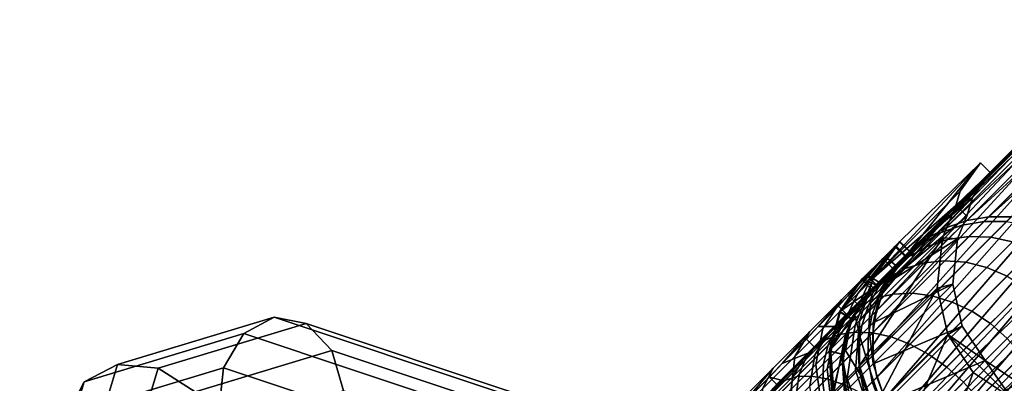
# Model space of a CAD drawing. Extents: x -2255 to -1841, y -1507 to -1092.
# Drawn here: x -2180 to -2173, y -1425 to -1423 of the extents above; entities that cross this region are included whole.
import ezdxf

# ---------------------------------------------------------------- set-up
doc = ezdxf.new("R2010")
doc.units = 0
doc.header["$MEASUREMENT"] = 0
doc.linetypes.add('SOLIDLINE', pattern=[0])
doc.layers.add('7004_signalgrau_gl_Ral17_sp', color=7, linetype='SOLIDLINE', true_color=0x9b9b9b)
doc.layers.add('Gelb_3_pytha16', color=56, linetype='SOLIDLINE')

msp = doc.modelspace()

# ---------------------------------------------------------------- linework, layer by layer
at = {"layer": '7004_signalgrau_gl_Ral17_sp'}
for points in [[(-2174.0886, -1424.3518, 35.9623), (-2174.2796, -1424.6158, 35.9975), (-2173.5016, -1423.7788, 40.2399)], [(-2173.5016, -1423.7788, 40.2399), (-2174.2796, -1424.6158, 35.9975), (-2173.6486, -1423.9848, 40.3839)], [(-2174.0176, -1424.4218, 35.9623), (-2174.0886, -1424.3518, 35.9623), (-2173.5016, -1423.7788, 40.2399)], [(-2174.0176, -1424.4218, 35.9623), (-2173.5016, -1423.7788, 40.2399), (-2173.4306, -1423.8498, 40.2399)], [(-2173.6486, -1423.9848, 40.3839), (-2173.6806, -1424.0898, 40.4399), (-2173.4306, -1423.8498, 40.2399), (-2173.5016, -1423.7788, 40.2399)], [(-2174.0176, -1424.4218, 35.9623), (-2173.4306, -1423.8498, 40.2399), (-2173.5606, -1424.0308, 40.367)], [(-2173.4306, -1423.8498, 40.2399), (-2173.6806, -1424.0898, 40.4399), (-2173.5606, -1424.0308, 40.367)], [(-2173.6806, -1424.0898, 40.4399), (-2173.6486, -1423.9848, 40.3839), (-2174.2796, -1424.6158, 35.9975)], [(-2173.6806, -1424.0898, 40.4399), (-2174.2796, -1424.6158, 35.9975), (-2174.3806, -1424.9268, 36.0292)], [(-2173.6806, -1424.0898, 40.4399), (-2174.3806, -1424.9268, 36.0292), (-2173.7776, -1424.3238, 40.0338)], [(-2174.0176, -1424.4218, 35.9623), (-2173.5606, -1424.0308, 40.367), (-2174.1906, -1424.6618, 35.9936)], [(-2174.1906, -1424.6618, 35.9936), (-2173.5606, -1424.0308, 40.367), (-2173.6016, -1424.1678, 40.4399)], [(-2173.6016, -1424.1678, 40.4399), (-2173.6806, -1424.0898, 40.4399), (-2173.7776, -1424.3238, 40.0338), (-2173.6686, -1424.3308, 40.1591)], [(-2173.6806, -1424.0898, 40.4399), (-2173.6016, -1424.1678, 40.4399), (-2173.5606, -1424.0308, 40.367)], [(-2174.1906, -1424.6618, 35.9936), (-2173.6016, -1424.1678, 40.4399), (-2173.6686, -1424.3308, 40.1591)], [(-2174.1246, -1424.3878, 35.5088), (-2174.3936, -1424.7288, 35.1887), (-2174.3136, -1424.6498, 35.5729), (-2174.0886, -1424.3518, 35.9623)], [(-2173.7776, -1424.3238, 40.0338), (-2174.3806, -1424.9268, 36.0292), (-2174.3796, -1425.2548, 36.0544)], [(-2173.7776, -1424.3238, 40.0338), (-2174.3796, -1425.2548, 36.0544), (-2173.8156, -1424.6908, 39.5385)], [(-2174.0886, -1424.3518, 35.9623), (-2174.3136, -1424.6498, 35.5729), (-2174.2796, -1424.6158, 35.9975)], [(-2174.1906, -1424.6618, 35.9936), (-2173.6686, -1424.3308, 40.1591), (-2174.2816, -1424.9428, 36.0219)], [(-2174.2816, -1424.9428, 36.0219), (-2173.6686, -1424.3308, 40.1591), (-2173.7036, -1424.6618, 39.711)], [(-2174.0886, -1424.3518, 35.9623), (-2174.0896, -1424.3528, 35.95), (-2174.1246, -1424.3878, 35.5088)], [(-2174.0896, -1424.3528, 35.95), (-2174.1176, -1424.3828, 35.5072), (-2174.1246, -1424.3878, 35.5088)], [(-2173.9856, -1424.4558, 35.95), (-2174.0456, -1424.4518, 35.5248), (-2174.1176, -1424.3828, 35.5072), (-2174.0896, -1424.3528, 35.95)], [(-2174.0896, -1424.3528, 35.95), (-2174.0886, -1424.3518, 35.9623), (-2174.0886, -1424.3528, 35.95)], [(-2174.0896, -1424.3528, 35.95), (-2174.0886, -1424.3528, 35.95), (-2173.9856, -1424.4558, 35.95)], [(-2174.0176, -1424.4218, 35.9623), (-2173.9856, -1424.4558, 35.95), (-2174.0886, -1424.3528, 35.95), (-2174.0886, -1424.3518, 35.9623)], [(-2173.6686, -1424.3308, 40.1591), (-2173.7776, -1424.3238, 40.0338), (-2173.8156, -1424.6908, 39.5385), (-2173.7036, -1424.6618, 39.711)], [(-2174.1246, -1424.3878, 35.5088), (-2174.2146, -1424.4778, 35.0708), (-2174.5176, -1424.8538, 34.8294), (-2174.3936, -1424.7288, 35.1887)], [(-2174.0516, -1424.4558, 35.5261), (-2174.0176, -1424.4218, 35.9623), (-2174.1906, -1424.6618, 35.9936), (-2174.2226, -1424.6928, 35.5821)], [(-2174.1246, -1424.3878, 35.5088), (-2174.1926, -1424.4628, 35.0605), (-2174.2146, -1424.4778, 35.0708)], [(-2174.1206, -1424.3888, 35.4365), (-2174.1926, -1424.4628, 35.0605), (-2174.1246, -1424.3878, 35.5088), (-2174.1176, -1424.3828, 35.5072)], [(-2174.0496, -1424.4598, 35.4365), (-2174.1156, -1424.5258, 35.0949), (-2174.1926, -1424.4628, 35.0605), (-2174.1206, -1424.3888, 35.4365)], [(-2174.1176, -1424.3828, 35.5072), (-2174.0456, -1424.4518, 35.5248), (-2174.0496, -1424.4598, 35.4365), (-2174.1206, -1424.3888, 35.4365)], [(-2174.0176, -1424.4218, 35.9623), (-2174.0516, -1424.4558, 35.5261), (-2174.0456, -1424.4518, 35.5248)], [(-2174.0176, -1424.4218, 35.9623), (-2174.0456, -1424.4518, 35.5248), (-2173.9856, -1424.4558, 35.95)], [(-2174.0176, -1424.4218, 35.9623), (-2173.9856, -1424.4558, 35.95), (-2173.9856, -1424.4558, 35.95)], [(-2174.2146, -1424.4778, 35.0708), (-2174.3576, -1424.6208, 34.6612), (-2174.5176, -1424.8538, 34.8294)], [(-2174.3216, -1424.5958, 34.6357), (-2174.3576, -1424.6208, 34.6612), (-2174.2146, -1424.4778, 35.0708)], [(-2174.1926, -1424.4628, 35.0605), (-2174.3216, -1424.5958, 34.6357), (-2174.2146, -1424.4778, 35.0708)], [(-2174.3216, -1424.5958, 34.6357), (-2174.1926, -1424.4628, 35.0605), (-2174.2066, -1424.4788, 34.9833)], [(-2174.1356, -1424.5498, 34.9833), (-2174.2356, -1424.6498, 34.6845), (-2174.3216, -1424.5958, 34.6357), (-2174.2066, -1424.4788, 34.9833)], [(-2174.1356, -1424.5398, 35.1036), (-2174.0516, -1424.4558, 35.5261), (-2174.2226, -1424.6928, 35.5821)], [(-2174.1926, -1424.4628, 35.0605), (-2174.1156, -1424.5258, 35.0949), (-2174.1356, -1424.5498, 34.9833), (-2174.2066, -1424.4788, 34.9833)], [(-2174.0456, -1424.4518, 35.5248), (-2174.1356, -1424.5398, 35.1036), (-2174.1156, -1424.5258, 35.0949)], [(-2174.0456, -1424.4518, 35.5248), (-2174.0516, -1424.4558, 35.5261), (-2174.1356, -1424.5398, 35.1036)], [(-2174.0456, -1424.4518, 35.5248), (-2174.1156, -1424.5258, 35.0949), (-2174.0496, -1424.4598, 35.4365)], [(-2174.2676, -1424.6718, 34.7066), (-2174.1356, -1424.5398, 35.1036), (-2174.2226, -1424.6928, 35.5821), (-2174.2976, -1424.7678, 35.2066)], [(-2174.1156, -1424.5258, 35.0949), (-2174.2676, -1424.6718, 34.7066), (-2174.2356, -1424.6498, 34.6845)], [(-2174.1356, -1424.5398, 35.1036), (-2174.2676, -1424.6718, 34.7066), (-2174.1156, -1424.5258, 35.0949)], [(-2174.1156, -1424.5258, 35.0949), (-2174.2356, -1424.6498, 34.6845), (-2174.1356, -1424.5498, 34.9833)], [(-2174.4636, -1424.7428, 34.3194), (-2174.6806, -1424.9678, 33.9645), (-2174.5096, -1424.7728, 34.3668), (-2174.3616, -1424.6248, 34.6557)], [(-2174.5236, -1424.8598, 34.82), (-2174.3616, -1424.6248, 34.6557), (-2174.5096, -1424.7728, 34.3668), (-2174.6476, -1424.9828, 34.5804)], [(-2174.3136, -1424.6498, 35.5729), (-2174.3936, -1424.7288, 35.1887), (-2174.5906, -1425.1368, 34.9812), (-2174.4816, -1425.0278, 35.2951)], [(-2174.5176, -1424.8538, 34.8294), (-2174.3576, -1424.6208, 34.6612), (-2174.3626, -1424.6258, 34.6503), (-2174.5266, -1424.8618, 34.8132)], [(-2174.3626, -1424.6258, 34.6503), (-2174.2946, -1424.6988, 34.6521), (-2174.4416, -1424.9118, 34.7991), (-2174.5266, -1424.8618, 34.8132)], [(-2174.3616, -1424.6248, 34.6557), (-2174.5236, -1424.8598, 34.82), (-2174.2946, -1424.6988, 34.6589)], [(-2174.2796, -1424.6158, 35.9975), (-2174.3136, -1424.6498, 35.5729), (-2174.4816, -1425.0278, 35.2951), (-2174.4116, -1424.9588, 35.6307)], [(-2174.3456, -1424.6238, 34.5551), (-2174.4636, -1424.7428, 34.3194), (-2174.3616, -1424.6248, 34.6557), (-2174.3226, -1424.5978, 34.6289)], [(-2174.3456, -1424.6238, 34.5551), (-2174.2746, -1424.6948, 34.5551), (-2174.3916, -1424.8088, 34.3249), (-2174.4636, -1424.7428, 34.3194)], [(-2174.2796, -1424.6158, 35.9975), (-2174.4116, -1424.9588, 35.6307), (-2174.3806, -1424.9268, 36.0292)], [(-2174.3216, -1424.5958, 34.6357), (-2174.3256, -1424.5998, 34.6245), (-2174.3626, -1424.6258, 34.6503), (-2174.3576, -1424.6208, 34.6612)], [(-2174.3256, -1424.5998, 34.6245), (-2174.2546, -1424.6708, 34.6245), (-2174.2946, -1424.6988, 34.6521), (-2174.3626, -1424.6258, 34.6503)], [(-2174.3616, -1424.6248, 34.6557), (-2174.2516, -1424.6698, 34.6289), (-2174.3226, -1424.5978, 34.6289)], [(-2174.2516, -1424.6698, 34.6289), (-2174.3616, -1424.6248, 34.6557), (-2174.2946, -1424.6988, 34.6589)], [(-2174.3456, -1424.6238, 34.5551), (-2174.3226, -1424.5978, 34.6289), (-2174.2516, -1424.6698, 34.6289), (-2174.2746, -1424.6948, 34.5551)], [(-2174.3216, -1424.5958, 34.6357), (-2174.2356, -1424.6498, 34.6845), (-2174.2546, -1424.6708, 34.6245), (-2174.3256, -1424.5998, 34.6245)], [(-2174.2676, -1424.6718, 34.7066), (-2174.2946, -1424.6988, 34.6521), (-2174.2356, -1424.6498, 34.6845)], [(-2174.2356, -1424.6498, 34.6845), (-2174.2946, -1424.6988, 34.6521), (-2174.2546, -1424.6708, 34.6245)], [(-2174.2816, -1424.9428, 36.0219), (-2173.7036, -1424.6618, 39.711), (-2174.2806, -1425.2398, 36.0443)], [(-2174.2226, -1424.6928, 35.5821), (-2174.1906, -1424.6618, 35.9936), (-2174.2816, -1424.9428, 36.0219)], [(-2174.2806, -1425.2398, 36.0443), (-2173.7036, -1424.6618, 39.711), (-2173.6336, -1424.9668, 39.4232)], [(-2173.7036, -1424.6618, 39.711), (-2173.8156, -1424.6908, 39.5385), (-2173.7386, -1425.0278, 39.2204), (-2173.6336, -1424.9668, 39.4232)], [(-2174.3936, -1424.7288, 35.1887), (-2174.5176, -1424.8538, 34.8294), (-2174.5906, -1425.1368, 34.9812)], [(-2174.5616, -1425.0318, 34.5382), (-2174.4296, -1424.8338, 34.3591), (-2174.2946, -1424.6988, 34.6589), (-2174.4406, -1424.9108, 34.8068)], [(-2174.2946, -1424.6988, 34.6589), (-2174.5236, -1424.8598, 34.82), (-2174.4406, -1424.9108, 34.8068)], [(-2174.2946, -1424.6988, 34.6521), (-2174.4146, -1424.8858, 34.8538), (-2174.4416, -1424.9118, 34.7991)], [(-2174.3916, -1424.8088, 34.3249), (-2174.2946, -1424.6988, 34.6589), (-2174.4296, -1424.8338, 34.3591)], [(-2174.2946, -1424.6988, 34.6521), (-2174.2676, -1424.6718, 34.7066), (-2174.2976, -1424.7678, 35.2066), (-2174.4146, -1424.8858, 34.8538)], [(-2174.2946, -1424.6988, 34.6589), (-2174.3916, -1424.8088, 34.3249), (-2174.2746, -1424.6948, 34.5551), (-2174.2516, -1424.6698, 34.6289)], [(-2173.8156, -1424.6908, 39.5385), (-2174.3796, -1425.2548, 36.0544), (-2174.2776, -1425.5668, 36.0706)], [(-2174.2976, -1424.7678, 35.2066), (-2174.2226, -1424.6928, 35.5821), (-2174.2816, -1424.9428, 36.0219), (-2174.3116, -1424.9728, 35.6327)], [(-2173.8156, -1424.6908, 39.5385), (-2174.2776, -1425.5668, 36.0706), (-2173.7386, -1425.0278, 39.2204)], [(-2174.6806, -1424.9678, 33.9645), (-2174.9426, -1425.2378, 33.6663), (-2174.7416, -1425.0048, 34.0494), (-2174.5096, -1424.7728, 34.3668)], [(-2174.6476, -1424.9828, 34.5804), (-2174.5096, -1424.7728, 34.3668), (-2174.7416, -1425.0048, 34.0494), (-2174.8506, -1425.1868, 34.302)], [(-2174.6806, -1424.9678, 33.9645), (-2174.4636, -1424.7428, 34.3194), (-2174.5336, -1424.8208, 34.1714)], [(-2174.4636, -1424.7428, 34.3194), (-2174.3916, -1424.8088, 34.3249), (-2174.4656, -1424.8878, 34.1714), (-2174.5336, -1424.8208, 34.1714)], [(-2174.4146, -1424.8858, 34.8538), (-2174.2976, -1424.7678, 35.2066), (-2174.3116, -1424.9728, 35.6327), (-2174.3786, -1425.0398, 35.2996)], [(-2174.7046, -1425.1748, 34.3075), (-2174.5906, -1424.9948, 34.0995), (-2174.4296, -1424.8338, 34.3591), (-2174.5616, -1425.0318, 34.5382)], [(-2174.5986, -1425.1448, 34.9682), (-2174.5236, -1424.8598, 34.82), (-2174.6476, -1424.9828, 34.5804), (-2174.6986, -1425.2458, 34.7731)], [(-2174.5336, -1424.8208, 34.1714), (-2174.4656, -1424.8878, 34.1714), (-2174.5506, -1424.9698, 34.054), (-2174.6806, -1424.9678, 33.9645)], [(-2174.5906, -1425.1368, 34.9812), (-2174.5176, -1424.8538, 34.8294), (-2174.5266, -1424.8618, 34.8132), (-2174.6016, -1425.1478, 34.9601)], [(-2174.5266, -1424.8618, 34.8132), (-2174.4416, -1424.9118, 34.7991), (-2174.5096, -1425.1708, 34.9317), (-2174.6016, -1425.1478, 34.9601)], [(-2174.5236, -1424.8598, 34.82), (-2174.5986, -1425.1448, 34.9682), (-2174.4406, -1424.9108, 34.8068)], [(-2174.5506, -1424.9698, 34.054), (-2174.4296, -1424.8338, 34.3591), (-2174.5906, -1424.9948, 34.0995)], [(-2174.4296, -1424.8338, 34.3591), (-2174.5506, -1424.9698, 34.054), (-2174.4656, -1424.8878, 34.1714), (-2174.3916, -1424.8088, 34.3249)], [(-2179.7706, -1425.2458, 31.9494), (-2180.0126, -1425.3708, 32.0994), (-2178.8526, -1425.0198, 33.9488), (-2178.6326, -1424.9018, 33.7628)], [(-2179.4746, -1425.2718, 31.8395), (-2179.7706, -1425.2458, 31.9494), (-2178.6326, -1424.9018, 33.7628), (-2178.3996, -1424.9468, 33.5545)], [(-2179.2056, -1425.4428, 31.7994), (-2179.4746, -1425.2718, 31.8395), (-2178.3996, -1424.9468, 33.5545), (-2178.2146, -1425.1428, 33.3799)], [(-2178.6326, -1424.9018, 33.7628), (-2178.8526, -1425.0198, 33.9488), (-2177.1946, -1425.5728, 35.3027), (-2177.0076, -1425.4438, 35.0903)], [(-2178.3996, -1424.9468, 33.5545), (-2178.6326, -1424.9018, 33.7628), (-2177.0076, -1425.4438, 35.0903), (-2176.8616, -1425.4598, 34.81)], [(-2178.2146, -1425.1428, 33.3799), (-2178.3996, -1424.9468, 33.5545), (-2176.8616, -1425.4598, 34.81), (-2176.7976, -1425.6148, 34.5369)], [(-2174.6146, -1425.2758, 34.6998), (-2174.5616, -1425.0318, 34.5382), (-2174.4406, -1424.9108, 34.8068), (-2174.5076, -1425.1688, 34.9402)], [(-2174.4406, -1424.9108, 34.8068), (-2174.5986, -1425.1448, 34.9682), (-2174.5076, -1425.1688, 34.9402)], [(-2174.4416, -1424.9118, 34.7991), (-2174.4826, -1425.1438, 34.9865), (-2174.5096, -1425.1708, 34.9317)], [(-2174.4416, -1424.9118, 34.7991), (-2174.4146, -1424.8858, 34.8538), (-2174.3786, -1425.0398, 35.2996), (-2174.4826, -1425.1438, 34.9865)], [(-2174.3806, -1424.9268, 36.0292), (-2174.4116, -1424.9588, 35.6307), (-2174.4706, -1425.3458, 35.3795), (-2174.4096, -1425.2848, 35.6766)], [(-2174.3806, -1424.9268, 36.0292), (-2174.4096, -1425.2848, 35.6766), (-2174.3796, -1425.2548, 36.0544)], [(-2174.3116, -1424.9728, 35.6327), (-2174.2816, -1424.9428, 36.0219), (-2174.2806, -1425.2398, 36.0443)], [(-2180.0126, -1425.3708, 32.0994), (-2180.1376, -1425.6128, 32.2494), (-2179.0006, -1425.2698, 34.0628), (-2178.8526, -1425.0198, 33.9488)], [(-2178.8526, -1425.0198, 33.9488), (-2179.0006, -1425.2698, 34.0628), (-2177.3746, -1425.8118, 35.3903), (-2177.1946, -1425.5728, 35.3027)], [(-2174.9426, -1425.2378, 33.6663), (-2175.2406, -1425.5438, 33.4371), (-2175.0086, -1425.2718, 33.7928), (-2174.7416, -1425.0048, 34.0494)], [(-2174.8506, -1425.1868, 34.302), (-2174.7416, -1425.0048, 34.0494), (-2175.0086, -1425.2718, 33.7928), (-2175.0846, -1425.4208, 34.077)], [(-2174.9426, -1425.2378, 33.6663), (-2174.6806, -1424.9678, 33.9645), (-2174.7656, -1425.0598, 33.8405)], [(-2174.6986, -1425.2458, 34.7731), (-2174.6476, -1424.9828, 34.5804), (-2174.8506, -1425.1868, 34.302), (-2174.8766, -1425.4228, 34.5298)], [(-2174.8676, -1425.3378, 34.1051), (-2174.7736, -1425.1788, 33.8717), (-2174.5906, -1424.9948, 34.0995), (-2174.7046, -1425.1748, 34.3075)], [(-2174.7326, -1425.1538, 33.8106), (-2174.5906, -1424.9948, 34.0995), (-2174.7736, -1425.1788, 33.8717)], [(-2174.6806, -1424.9678, 33.9645), (-2174.5506, -1424.9698, 34.054), (-2174.7016, -1425.1248, 33.8405), (-2174.7656, -1425.0598, 33.8405)], [(-2174.5906, -1424.9948, 34.0995), (-2174.7326, -1425.1538, 33.8106), (-2174.7016, -1425.1248, 33.8405), (-2174.5506, -1424.9698, 34.054)], [(-2174.4116, -1424.9588, 35.6307), (-2174.4816, -1425.0278, 35.2951), (-2174.5676, -1425.4428, 35.1017), (-2174.4706, -1425.3458, 35.3795)], [(-2174.3786, -1425.0398, 35.2996), (-2174.3116, -1424.9728, 35.6327), (-2174.2806, -1425.2398, 36.0443), (-2174.3096, -1425.2678, 35.6728)], [(-2174.2806, -1425.2398, 36.0443), (-2173.6336, -1424.9668, 39.4232), (-2174.1886, -1425.5218, 36.0588)], [(-2174.1886, -1425.5218, 36.0588), (-2173.6336, -1424.9668, 39.4232), (-2173.4666, -1425.2148, 39.3241)], [(-2173.6336, -1424.9668, 39.4232), (-2173.7386, -1425.0278, 39.2204), (-2173.4666, -1425.2148, 39.3241)], [(-2174.7656, -1425.0598, 33.8405), (-2174.7016, -1425.1248, 33.8405), (-2174.7326, -1425.1538, 33.8106), (-2174.9426, -1425.2378, 33.6663)], [(-2174.7416, -1425.4028, 34.4952), (-2174.7046, -1425.1748, 34.3075), (-2174.5616, -1425.0318, 34.5382), (-2174.6146, -1425.2758, 34.6998)], [(-2174.4816, -1425.0278, 35.2951), (-2174.5906, -1425.1368, 34.9812), (-2174.5676, -1425.4428, 35.1017)], [(-2174.4826, -1425.1438, 34.9865), (-2174.3786, -1425.0398, 35.2996), (-2174.3096, -1425.2678, 35.6728), (-2174.3696, -1425.3278, 35.3733)], [(-2173.7386, -1425.0278, 39.2204), (-2174.2776, -1425.5668, 36.0706), (-2174.0836, -1425.8318, 36.0761)], [(-2173.7386, -1425.0278, 39.2204), (-2174.0836, -1425.8318, 36.0761), (-2173.5536, -1425.3018, 39.1109)], [(-2173.7386, -1425.0278, 39.2204), (-2173.2796, -1425.4868, 39.2204), (-2173.4666, -1425.2148, 39.3241)], [(-2173.2796, -1425.4868, 39.2204), (-2173.7386, -1425.0278, 39.2204), (-2173.5536, -1425.3018, 39.1109)], [(-2179.0356, -1425.7108, 31.8395), (-2179.2056, -1425.4428, 31.7994), (-2178.2146, -1425.1428, 33.3799), (-2178.1286, -1425.4368, 33.2856)], [(-2178.1286, -1425.4368, 33.2856), (-2178.2146, -1425.1428, 33.3799), (-2176.7976, -1425.6148, 34.5369), (-2176.8326, -1425.8698, 34.3441)], [(-2175.0346, -1425.3368, 33.5723), (-2174.9426, -1425.2378, 33.6663), (-2174.7326, -1425.1538, 33.8106), (-2174.9386, -1425.3618, 33.6075)], [(-2174.9766, -1425.3818, 33.6799), (-2174.9386, -1425.3618, 33.6075), (-2174.7326, -1425.1538, 33.8106), (-2174.7736, -1425.1788, 33.8717)], [(-2174.5766, -1425.4518, 35.0858), (-2174.5986, -1425.1448, 34.9682), (-2174.6986, -1425.2458, 34.7731), (-2174.6586, -1425.5338, 34.926)], [(-2174.5676, -1425.4428, 35.1017), (-2174.5906, -1425.1368, 34.9812), (-2174.6016, -1425.1478, 34.9601), (-2174.5806, -1425.4558, 35.0767)], [(-2174.6016, -1425.1478, 34.9601), (-2174.5096, -1425.1708, 34.9317), (-2174.4896, -1425.4488, 35.037), (-2174.5806, -1425.4558, 35.0767)], [(-2174.5986, -1425.1448, 34.9682), (-2174.5766, -1425.4518, 35.0858), (-2174.5076, -1425.1688, 34.9402)], [(-2174.5096, -1425.1708, 34.9317), (-2174.4826, -1425.1438, 34.9865), (-2174.3696, -1425.3278, 35.3733), (-2174.4626, -1425.4218, 35.0918)], [(-2174.8766, -1425.4228, 34.5298), (-2174.8506, -1425.1868, 34.302), (-2175.0846, -1425.4208, 34.077), (-2175.0806, -1425.6278, 34.3333)], [(-2175.0486, -1425.5188, 33.9346), (-2174.9766, -1425.3818, 33.6799), (-2174.7736, -1425.1788, 33.8717), (-2174.8676, -1425.3378, 34.1051)], [(-2174.8866, -1425.5478, 34.3157), (-2174.8676, -1425.3378, 34.1051), (-2174.7046, -1425.1748, 34.3075), (-2174.7416, -1425.4028, 34.4952)], [(-2174.5846, -1425.5428, 34.828), (-2174.6146, -1425.2758, 34.6998), (-2174.5076, -1425.1688, 34.9402), (-2174.4866, -1425.4458, 35.0461)], [(-2174.4866, -1425.4458, 35.0461), (-2174.5076, -1425.1688, 34.9402), (-2174.5766, -1425.4518, 35.0858)], [(-2174.5096, -1425.1708, 34.9317), (-2174.4626, -1425.4218, 35.0918), (-2174.4896, -1425.4488, 35.037)], [(-2174.1886, -1425.5218, 36.0588), (-2173.4666, -1425.2148, 39.3241), (-2174.0136, -1425.7618, 36.0637)], [(-2174.0136, -1425.7618, 36.0637), (-2173.4666, -1425.2148, 39.3241), (-2173.2186, -1425.3818, 39.4232)], [(-2173.4666, -1425.2148, 39.3241), (-2173.2796, -1425.4868, 39.2204), (-2173.2186, -1425.3818, 39.4232)], [(-2180.1136, -1426.3828, 30.1359), (-2180.3626, -1426.5298, 30.2499), (-2180.0126, -1425.3708, 32.0994), (-2179.7706, -1425.2458, 31.9494)], [(-2180.1376, -1425.6128, 32.2494), (-2180.1116, -1425.9088, 32.3592), (-2179.0356, -1425.5838, 34.0741), (-2179.0006, -1425.2698, 34.0628)], [(-2179.7996, -1426.3468, 30.1246), (-2180.1136, -1426.3828, 30.1359), (-2179.7706, -1425.2458, 31.9494), (-2179.4746, -1425.2718, 31.8395)], [(-2179.5056, -1426.4338, 30.2189), (-2179.7996, -1426.3468, 30.1246), (-2179.4746, -1425.2718, 31.8395), (-2179.2056, -1425.4428, 31.7994)], [(-2179.0006, -1425.2698, 34.0628), (-2179.0356, -1425.5838, 34.0741), (-2177.4986, -1426.0958, 35.3296), (-2177.3746, -1425.8118, 35.3903)], [(-2175.2406, -1425.5438, 33.4371), (-2175.5676, -1425.8768, 33.2868), (-2175.3026, -1425.5658, 33.6049), (-2175.0086, -1425.2718, 33.7928)], [(-2175.0846, -1425.4208, 34.077), (-2175.0086, -1425.2718, 33.7928), (-2175.3026, -1425.5658, 33.6049), (-2175.3426, -1425.6788, 33.9121)], [(-2175.2406, -1425.5438, 33.4371), (-2174.9426, -1425.2378, 33.6663), (-2175.0346, -1425.3368, 33.5723)], [(-2174.6586, -1425.5338, 34.926), (-2174.6986, -1425.2458, 34.7731), (-2174.8766, -1425.4228, 34.5298), (-2174.8166, -1425.6918, 34.7107)], [(-2174.6986, -1425.6568, 34.6441), (-2174.7416, -1425.4028, 34.4952), (-2174.6146, -1425.2758, 34.6998), (-2174.5846, -1425.5428, 34.828)], [(-2174.3066, -1425.5958, 35.7061), (-2174.4096, -1425.2848, 35.6766), (-2174.4706, -1425.3458, 35.3795), (-2174.3626, -1425.6518, 35.4337)], [(-2174.2776, -1425.5668, 36.0706), (-2174.3796, -1425.2548, 36.0544), (-2174.4096, -1425.2848, 35.6766), (-2174.3066, -1425.5958, 35.7061)], [(-2174.2716, -1425.6048, 35.4207), (-2174.3696, -1425.3278, 35.3733), (-2174.3096, -1425.2678, 35.6728), (-2174.2166, -1425.5498, 35.6986)], [(-2174.2166, -1425.5498, 35.6986), (-2174.3096, -1425.2678, 35.6728), (-2174.2806, -1425.2398, 36.0443), (-2174.1886, -1425.5218, 36.0588)], [(-2173.5536, -1425.3018, 39.1109), (-2174.0836, -1425.8318, 36.0761), (-2173.8186, -1426.0258, 36.0706)], [(-2173.5536, -1425.3018, 39.1109), (-2173.8186, -1426.0258, 36.0706), (-2173.2796, -1425.4868, 39.2204)], [(-2180.3626, -1426.5298, 30.2499), (-2180.4816, -1426.7498, 30.4359), (-2180.1376, -1425.6128, 32.2494), (-2180.0126, -1425.3708, 32.0994)], [(-2175.0346, -1425.3368, 33.5723), (-2174.9726, -1425.3988, 33.5723), (-2175.1636, -1425.5868, 33.4483), (-2175.2406, -1425.5438, 33.4371)], [(-2174.9766, -1425.3818, 33.6799), (-2175.1636, -1425.5868, 33.4483), (-2174.9726, -1425.3988, 33.5723), (-2174.9386, -1425.3618, 33.6075)], [(-2175.0466, -1425.7078, 34.1645), (-2175.0486, -1425.5188, 33.9346), (-2174.8676, -1425.3378, 34.1051), (-2174.8866, -1425.5478, 34.3157)], [(-2175.0346, -1425.3368, 33.5723), (-2174.9386, -1425.3618, 33.6075), (-2174.9726, -1425.3988, 33.5723)], [(-2174.3626, -1425.6518, 35.4337), (-2174.4706, -1425.3458, 35.3795), (-2174.5676, -1425.4428, 35.1017), (-2174.4506, -1425.7398, 35.179)], [(-2174.3586, -1425.6918, 35.1595), (-2174.4626, -1425.4218, 35.0918), (-2174.3696, -1425.3278, 35.3733), (-2174.2716, -1425.6048, 35.4207)]]:
    msp.add_3dface(points, dxfattribs=at)
at = {"layer": 'Gelb_3_pytha16'}
for points in [[(-2173.7536, -1424.2528, 35.8254), (-2172.3196, -1422.8188, 44.0293), (-2172.1686, -1422.7658, 43.9936)], [(-2173.7536, -1424.2528, 35.8254), (-2172.1686, -1422.7658, 43.9936), (-2173.6006, -1424.1978, 35.7998)], [(-2173.6006, -1424.1978, 35.7998), (-2172.1686, -1422.7658, 43.9936), (-2172.0096, -1422.7398, 43.9614)], [(-2173.6006, -1424.1978, 35.7998), (-2172.0096, -1422.7398, 43.9614), (-2173.4406, -1424.1708, 35.7767)], [(-2173.4406, -1424.1708, 35.7767), (-2172.0096, -1422.7398, 43.9614), (-2171.8486, -1422.7418, 43.9336)], [(-2173.4406, -1424.1708, 35.7767), (-2171.8486, -1422.7418, 43.9336), (-2173.2776, -1424.1718, 35.7567)], [(-2172.3776, -1422.8768, 43.9035), (-2172.2556, -1422.8528, 43.7964), (-2176.6066, -1427.2038, 37.8786), (-2176.7236, -1427.2218, 37.9928)], [(-2172.2556, -1422.8528, 43.7964), (-2172.1236, -1422.8538, 43.6997), (-2176.4796, -1427.2088, 37.7754), (-2176.6066, -1427.2038, 37.8786)], [(-2172.1236, -1422.8538, 43.6997), (-2171.9846, -1422.8788, 43.6162), (-2176.3446, -1427.2388, 37.6863), (-2176.4796, -1427.2088, 37.7754)], [(-2173.8946, -1424.3328, 35.8526), (-2172.4586, -1422.8968, 44.0673), (-2172.3196, -1422.8188, 44.0293)], [(-2173.8946, -1424.3328, 35.8526), (-2172.3196, -1422.8188, 44.0293), (-2173.7536, -1424.2528, 35.8254)], [(-2172.5756, -1422.9938, 44.1352), (-2172.4856, -1422.9238, 44.0175), (-2176.8256, -1427.2638, 38.1145), (-2176.9096, -1427.3288, 38.24)], [(-2172.4856, -1422.9238, 44.0175), (-2172.3776, -1422.8768, 43.9035), (-2176.7236, -1427.2218, 37.9928), (-2176.8256, -1427.2638, 38.1145)], [(-2171.9846, -1422.8788, 43.6162), (-2171.8436, -1422.9278, 43.5485), (-2176.2066, -1427.2908, 37.614), (-2176.3446, -1427.2388, 37.6863)], [(-2171.8436, -1422.9278, 43.5485), (-2171.7046, -1422.9988, 43.4985), (-2176.0706, -1427.3638, 37.5608), (-2176.2066, -1427.2908, 37.614)], [(-2174.0186, -1424.4368, 35.8807), (-2172.5806, -1422.9988, 44.1064), (-2172.4586, -1422.8968, 44.0673)], [(-2174.0186, -1424.4368, 35.8807), (-2172.4586, -1422.8968, 44.0673), (-2173.8946, -1424.3328, 35.8526)], [(-2172.6456, -1423.0838, 44.2528), (-2172.5756, -1422.9938, 44.1352), (-2176.9096, -1427.3288, 38.24), (-2176.9736, -1427.4128, 38.3655)], [(-2171.7046, -1422.9988, 43.4985), (-2171.5726, -1423.0898, 43.468), (-2175.9396, -1427.4568, 37.5282), (-2176.0706, -1427.3638, 37.5608)], [(-2174.1216, -1424.5608, 35.9088), (-2172.6826, -1423.1208, 44.1456), (-2172.5806, -1422.9988, 44.1064)], [(-2174.1216, -1424.5608, 35.9088), (-2172.5806, -1422.9988, 44.1064), (-2174.0186, -1424.4368, 35.8807)], [(-2172.6926, -1423.1918, 44.3669), (-2172.6456, -1423.0838, 44.2528), (-2176.9736, -1427.4128, 38.3655), (-2177.0156, -1427.5148, 38.4872)], [(-2171.4496, -1423.1978, 43.4577), (-2175.9396, -1427.4568, 37.5282), (-2171.5726, -1423.0898, 43.468)], [(-2174.2026, -1424.7018, 35.9361), (-2172.7606, -1423.2598, 44.1836), (-2172.6826, -1423.1208, 44.1456)], [(-2174.2026, -1424.7018, 35.9361), (-2172.6826, -1423.1208, 44.1456), (-2174.1216, -1424.5608, 35.9088)], [(-2172.7166, -1423.3138, 44.4739), (-2172.6926, -1423.1918, 44.3669), (-2177.0156, -1427.5148, 38.4872), (-2177.0346, -1427.6308, 38.6014)], [(-2171.4496, -1423.1978, 43.4577), (-2175.8176, -1427.5658, 37.5172), (-2175.9396, -1427.4568, 37.5282)], [(-2171.3416, -1423.3208, 43.468), (-2175.8176, -1427.5658, 37.5172), (-2171.4496, -1423.1978, 43.4577)], [(-2174.2576, -1424.8538, 35.9617), (-2172.8136, -1423.4108, 44.2192), (-2172.7606, -1423.2598, 44.1836)], [(-2174.2576, -1424.8538, 35.9617), (-2172.7606, -1423.2598, 44.1836), (-2174.2026, -1424.7018, 35.9361)], [(-2172.7156, -1423.4458, 44.5707), (-2172.7166, -1423.3138, 44.4739), (-2177.0346, -1427.6308, 38.6014), (-2177.0286, -1427.7588, 38.7046)], [(-2171.3416, -1423.3208, 43.468), (-2175.7086, -1427.6878, 37.5282), (-2175.8176, -1427.5658, 37.5172)], [(-2171.2506, -1423.4528, 43.4985), (-2175.7086, -1427.6878, 37.5282), (-2171.3416, -1423.3208, 43.468)], [(-2172.6906, -1423.5848, 44.6542), (-2172.7156, -1423.4458, 44.5707), (-2177.0286, -1427.7588, 38.7046), (-2176.9996, -1427.8928, 38.7937)], [(-2174.2846, -1425.0148, 35.9848), (-2172.8396, -1423.5698, 44.2514), (-2172.8136, -1423.4108, 44.2192)], [(-2174.2846, -1425.0148, 35.9848), (-2172.8136, -1423.4108, 44.2192), (-2174.2576, -1424.8538, 35.9617)], [(-2171.2506, -1423.4528, 43.4985), (-2175.6156, -1427.8188, 37.5608), (-2175.7086, -1427.6878, 37.5282)], [(-2171.1796, -1423.5918, 43.5485), (-2175.6156, -1427.8188, 37.5608), (-2171.2506, -1423.4528, 43.4985)], [(-2172.6416, -1423.7258, 44.7219), (-2172.6906, -1423.5848, 44.6542), (-2176.9996, -1427.8928, 38.7937), (-2176.9476, -1428.0308, 38.866)], [(-2174.2836, -1425.1768, 36.0047), (-2172.8396, -1423.5698, 44.2514), (-2174.2846, -1425.0148, 35.9848)], [(-2174.2836, -1425.1768, 36.0047), (-2172.8376, -1423.7308, 44.2792), (-2172.8396, -1423.5698, 44.2514)], [(-2171.1796, -1423.5918, 43.5485), (-2175.5426, -1427.9548, 37.614), (-2175.6156, -1427.8188, 37.5608)], [(-2171.1306, -1423.7328, 43.6162), (-2175.5426, -1427.9548, 37.614), (-2171.1796, -1423.5918, 43.5485)], [(-2172.5706, -1423.8648, 44.7718), (-2172.6416, -1423.7258, 44.7219), (-2176.9476, -1428.0308, 38.866), (-2176.8736, -1428.1678, 38.9192)], [(-2171.1306, -1423.7328, 43.6162), (-2175.4906, -1428.0928, 37.6863), (-2175.5426, -1427.9548, 37.614)], [(-2171.1056, -1423.8718, 43.6997), (-2175.4906, -1428.0928, 37.6863), (-2171.1306, -1423.7328, 43.6162)], [(-2174.2546, -1425.3378, 36.0209), (-2172.8376, -1423.7308, 44.2792), (-2174.2836, -1425.1768, 36.0047)], [(-2174.2546, -1425.3378, 36.0209), (-2172.8066, -1423.8908, 44.3018), (-2172.8376, -1423.7308, 44.2792)], [(-2172.4796, -1423.9968, 44.8024), (-2172.5706, -1423.8648, 44.7718), (-2176.8736, -1428.1678, 38.9192), (-2176.7816, -1428.2988, 38.9518)], [(-2171.1056, -1423.8718, 43.6997), (-2175.4606, -1428.2278, 37.7754), (-2175.4906, -1428.0928, 37.6863)], [(-2171.1046, -1424.0038, 43.7964), (-2175.4606, -1428.2278, 37.7754), (-2171.1056, -1423.8718, 43.6997)], [(-2174.1976, -1425.4908, 36.0328), (-2172.8066, -1423.8908, 44.3018), (-2174.2546, -1425.3378, 36.0209)], [(-2174.1976, -1425.4908, 36.0328), (-2172.7496, -1424.0428, 44.3184), (-2172.8066, -1423.8908, 44.3018)], [(-2172.4796, -1423.9968, 44.8024), (-2176.7816, -1428.2988, 38.9518), (-2176.6726, -1428.4208, 38.9628)], [(-2172.4796, -1423.9968, 44.8024), (-2176.6726, -1428.4208, 38.9628), (-2172.3716, -1424.1198, 44.8127)], [(-2171.1046, -1424.0038, 43.7964), (-2175.4556, -1428.3548, 37.8786), (-2175.4606, -1428.2278, 37.7754)], [(-2171.1286, -1424.1258, 43.9035), (-2175.4556, -1428.3548, 37.8786), (-2171.1046, -1424.0038, 43.7964)], [(-2174.1156, -1425.6328, 36.0401), (-2172.7496, -1424.0428, 44.3184), (-2174.1976, -1425.4908, 36.0328)], [(-2174.1156, -1425.6328, 36.0401), (-2172.6666, -1424.1838, 44.3286), (-2172.7496, -1424.0428, 44.3184)], [(-2172.3716, -1424.1198, 44.8127), (-2176.6726, -1428.4208, 38.9628), (-2176.5506, -1428.5298, 38.9518)], [(-2172.3716, -1424.1198, 44.8127), (-2176.5506, -1428.5298, 38.9518), (-2172.2486, -1424.2278, 44.8024)], [(-2171.1756, -1424.2338, 44.0175), (-2175.4736, -1428.4718, 37.9928), (-2171.1286, -1424.1258, 43.9035)], [(-2171.1286, -1424.1258, 43.9035), (-2175.4736, -1428.4718, 37.9928), (-2175.4556, -1428.3548, 37.8786)], [(-2172.2486, -1424.2278, 44.8024), (-2176.5506, -1428.5298, 38.9518), (-2176.4196, -1428.6218, 38.9192)], [(-2172.2486, -1424.2278, 44.8024), (-2176.4196, -1428.6218, 38.9192), (-2172.1166, -1424.3188, 44.7718)], [(-2171.2456, -1424.3238, 44.1352), (-2175.5156, -1428.5738, 38.1145), (-2171.1756, -1424.2338, 44.0175)], [(-2171.1756, -1424.2338, 44.0175), (-2175.5156, -1428.5738, 38.1145), (-2175.4736, -1428.4718, 37.9928)], [(-2174.0096, -1425.7578, 36.0426), (-2172.6666, -1424.1838, 44.3286), (-2174.1156, -1425.6328, 36.0401)], [(-2174.0096, -1425.7578, 36.0426), (-2172.5606, -1424.3088, 44.332), (-2172.6666, -1424.1838, 44.3286)], [(-2173.7416, -1424.3378, 34.7997), (-2173.8886, -1424.3878, 34.8526), (-2173.7876, -1424.2868, 35.3555), (-2173.6356, -1424.2328, 35.3274)], [(-2173.6356, -1424.2328, 35.3274), (-2173.7876, -1424.2868, 35.3555), (-2173.7536, -1424.2528, 35.8254), (-2173.6006, -1424.1978, 35.7998)], [(-2173.5856, -1424.3158, 34.7519), (-2173.7416, -1424.3378, 34.7997), (-2173.6356, -1424.2328, 35.3274), (-2173.4756, -1424.2048, 35.3021)], [(-2173.4756, -1424.2048, 35.3021), (-2173.6356, -1424.2328, 35.3274), (-2173.6006, -1424.1978, 35.7998), (-2173.4406, -1424.1708, 35.7767)], [(-2173.4266, -1424.3208, 34.7107), (-2173.5856, -1424.3158, 34.7519), (-2173.4756, -1424.2048, 35.3021), (-2173.3126, -1424.2068, 35.2801)], [(-2173.3126, -1424.2068, 35.2801), (-2173.4756, -1424.2048, 35.3021), (-2173.4406, -1424.1708, 35.7767), (-2173.2776, -1424.1718, 35.7567)], [(-2173.2696, -1424.3528, 34.6772), (-2173.4266, -1424.3208, 34.7107), (-2173.3126, -1424.2068, 35.2801), (-2173.1526, -1424.2358, 35.2624)], [(-2173.8886, -1424.3878, 34.8526), (-2174.0236, -1424.4628, 34.9089), (-2173.9286, -1424.3668, 35.3854), (-2173.7876, -1424.2868, 35.3555)], [(-2173.7876, -1424.2868, 35.3555), (-2173.9286, -1424.3668, 35.3854), (-2173.8946, -1424.3328, 35.8526), (-2173.7536, -1424.2528, 35.8254)], [(-2172.1166, -1424.3188, 44.7718), (-2176.4196, -1428.6218, 38.9192), (-2176.2826, -1428.6958, 38.866)], [(-2172.1166, -1424.3188, 44.7718), (-2176.2826, -1428.6958, 38.866), (-2171.9776, -1424.3898, 44.7219)], [(-2171.3356, -1424.3938, 44.2528), (-2175.5806, -1428.6578, 38.24), (-2171.2456, -1424.3238, 44.1352)], [(-2171.2456, -1424.3238, 44.1352), (-2175.5806, -1428.6578, 38.24), (-2175.5156, -1428.5738, 38.1145)], [(-2174.0236, -1424.4628, 34.9089), (-2174.1426, -1424.5608, 34.9671), (-2174.0516, -1424.4708, 35.4163), (-2173.9286, -1424.3668, 35.3854)], [(-2173.9286, -1424.3668, 35.3854), (-2174.0516, -1424.4708, 35.4163), (-2174.0186, -1424.4368, 35.8807), (-2173.8946, -1424.3328, 35.8526)], [(-2173.9096, -1424.5068, 34.3056), (-2174.0496, -1424.5478, 34.3817), (-2173.8886, -1424.3878, 34.8526), (-2173.7416, -1424.3378, 34.7997)], [(-2173.8846, -1425.8638, 36.0401), (-2172.5606, -1424.3088, 44.332), (-2174.0096, -1425.7578, 36.0426)], [(-2173.7616, -1424.4908, 34.2368), (-2173.9096, -1424.5068, 34.3056), (-2173.7416, -1424.3378, 34.7997), (-2173.5856, -1424.3158, 34.7519)], [(-2173.8846, -1425.8638, 36.0401), (-2172.4356, -1424.4148, 44.3286), (-2172.5606, -1424.3088, 44.332)], [(-2173.6086, -1424.5018, 34.1775), (-2173.7616, -1424.4908, 34.2368), (-2173.5856, -1424.3158, 34.7519), (-2173.4266, -1424.3208, 34.7107)], [(-2173.4566, -1424.5398, 34.1293), (-2173.6086, -1424.5018, 34.1775), (-2173.4266, -1424.3208, 34.7107), (-2173.2696, -1424.3528, 34.6772)], [(-2173.3086, -1424.6028, 34.0938), (-2173.4566, -1424.5398, 34.1293), (-2173.2696, -1424.3528, 34.6772), (-2173.1186, -1424.4118, 34.6525)], [(-2171.9776, -1424.3898, 44.7219), (-2176.2826, -1428.6958, 38.866), (-2176.1446, -1428.7478, 38.7937)], [(-2171.9776, -1424.3898, 44.7219), (-2176.1446, -1428.7478, 38.7937), (-2171.8366, -1424.4388, 44.6542)], [(-2171.8366, -1424.4388, 44.6542), (-2176.1446, -1428.7478, 38.7937), (-2176.0106, -1428.7768, 38.7046)], [(-2171.8366, -1424.4388, 44.6542), (-2176.0106, -1428.7768, 38.7046), (-2171.6976, -1424.4638, 44.5707)], [(-2171.5656, -1424.4648, 44.4739), (-2175.7666, -1428.7638, 38.4872), (-2171.4436, -1424.4408, 44.3669)], [(-2171.4436, -1424.4408, 44.3669), (-2175.7666, -1428.7638, 38.4872), (-2175.6646, -1428.7218, 38.3655)], [(-2171.4436, -1424.4408, 44.3669), (-2175.6646, -1428.7218, 38.3655), (-2171.3356, -1424.3938, 44.2528)], [(-2171.3356, -1424.3938, 44.2528), (-2175.6646, -1428.7218, 38.3655), (-2175.5806, -1428.6578, 38.24)], [(-2174.0496, -1424.5478, 34.3817), (-2174.1756, -1424.6148, 34.4628), (-2174.0236, -1424.4628, 34.9089), (-2173.8886, -1424.3878, 34.8526)], [(-2174.0516, -1424.4708, 35.4163), (-2174.1556, -1424.5948, 35.4472), (-2174.1216, -1424.5608, 35.9088), (-2174.0186, -1424.4368, 35.8807)], [(-2173.7426, -1425.9458, 36.0328), (-2172.4356, -1424.4148, 44.3286), (-2173.8846, -1425.8638, 36.0401)], [(-2173.7426, -1425.9458, 36.0328), (-2172.2946, -1424.4978, 44.3184), (-2172.4356, -1424.4148, 44.3286)], [(-2171.6976, -1424.4638, 44.5707), (-2176.0106, -1428.7768, 38.7046), (-2175.8826, -1428.7828, 38.6014)], [(-2171.6976, -1424.4638, 44.5707), (-2175.8826, -1428.7828, 38.6014), (-2171.5656, -1424.4648, 44.4739)], [(-2171.5656, -1424.4648, 44.4739), (-2175.8826, -1428.7828, 38.6014), (-2175.7666, -1428.7638, 38.4872)], [(-2174.1756, -1424.6148, 34.4628), (-2174.2856, -1424.7048, 34.5465), (-2174.1426, -1424.5608, 34.9671), (-2174.0236, -1424.4628, 34.9089)], [(-2174.1356, -1424.7328, 33.86), (-2174.2646, -1424.7638, 33.957), (-2174.0496, -1424.5478, 34.3817), (-2173.9096, -1424.5068, 34.3056)], [(-2174.1426, -1424.5608, 34.9671), (-2174.2406, -1424.6798, 35.0252), (-2174.1556, -1424.5948, 35.4472), (-2174.0516, -1424.4708, 35.4163)], [(-2173.9966, -1424.7268, 33.7723), (-2174.1356, -1424.7328, 33.86), (-2173.9096, -1424.5068, 34.3056), (-2173.7616, -1424.4908, 34.2368)], [(-2173.8526, -1424.7458, 33.6965), (-2173.9966, -1424.7268, 33.7723), (-2173.7616, -1424.4908, 34.2368), (-2173.6086, -1424.5018, 34.1775)], [(-2173.7066, -1424.7908, 33.6351), (-2173.8526, -1424.7458, 33.6965), (-2173.6086, -1424.5018, 34.1775), (-2173.4566, -1424.5398, 34.1293)], [(-2173.5896, -1426.0028, 36.0209), (-2172.2946, -1424.4978, 44.3184), (-2173.7426, -1425.9458, 36.0328)], [(-2173.5896, -1426.0028, 36.0209), (-2172.1416, -1424.5548, 44.3018), (-2172.2946, -1424.4978, 44.3184)], [(-2174.2646, -1424.7638, 33.957), (-2174.3796, -1424.8188, 34.0604), (-2174.1756, -1424.6148, 34.4628), (-2174.0496, -1424.5478, 34.3817)], [(-2174.2856, -1424.7048, 34.5465), (-2174.3746, -1424.8138, 34.6301), (-2174.2406, -1424.6798, 35.0252), (-2174.1426, -1424.5608, 34.9671)], [(-2174.1556, -1424.5948, 35.4472), (-2174.2366, -1424.7348, 35.4771), (-2174.2026, -1424.7018, 35.9361), (-2174.1216, -1424.5608, 35.9088)], [(-2173.5646, -1424.8578, 33.5899), (-2173.7066, -1424.7908, 33.6351), (-2173.4566, -1424.5398, 34.1293), (-2173.3086, -1424.6028, 34.0938)], [(-2173.4286, -1426.0318, 36.0047), (-2172.1416, -1424.5548, 44.3018), (-2173.5896, -1426.0028, 36.0209)], [(-2173.4286, -1426.0318, 36.0047), (-2171.9826, -1424.5858, 44.2792), (-2172.1416, -1424.5548, 44.3018)], [(-2173.2666, -1426.0328, 35.9848), (-2171.9826, -1424.5858, 44.2792), (-2173.4286, -1426.0318, 36.0047)], [(-2174.3796, -1424.8188, 34.0604), (-2174.4776, -1424.8968, 34.1671), (-2174.2856, -1424.7048, 34.5465), (-2174.1756, -1424.6148, 34.4628)], [(-2174.2406, -1424.6798, 35.0252), (-2174.3156, -1424.8148, 35.0815), (-2174.2366, -1424.7348, 35.4771), (-2174.1556, -1424.5948, 35.4472)], [(-2173.4296, -1424.9478, 33.5622), (-2173.5646, -1424.8578, 33.5899), (-2173.3086, -1424.6028, 34.0938), (-2173.1716, -1424.6888, 34.0721)], [(-2174.4776, -1424.8968, 34.1671), (-2174.5556, -1424.9948, 34.2738), (-2174.3746, -1424.8138, 34.6301), (-2174.2856, -1424.7048, 34.5465)], [(-2174.4126, -1425.0098, 33.4761), (-2174.5286, -1425.0278, 33.5911), (-2174.2646, -1424.7638, 33.957), (-2174.1356, -1424.7328, 33.86)], [(-2174.3746, -1424.8138, 34.6301), (-2174.4416, -1424.9408, 34.7112), (-2174.3156, -1424.8148, 35.0815), (-2174.2406, -1424.6798, 35.0252)], [(-2174.2856, -1425.0158, 33.372), (-2174.4126, -1425.0098, 33.4761), (-2174.1356, -1424.7328, 33.86), (-2173.9966, -1424.7268, 33.7723)], [(-2174.2366, -1424.7348, 35.4771), (-2174.2906, -1424.8878, 35.5052), (-2174.2576, -1424.8538, 35.9617), (-2174.2026, -1424.7018, 35.9361)], [(-2174.1516, -1425.0448, 33.2823), (-2174.2856, -1425.0158, 33.372), (-2173.9966, -1424.7268, 33.7723), (-2173.8526, -1424.7458, 33.6965)], [(-2173.3066, -1425.0548, 33.5528), (-2173.4296, -1424.9478, 33.5622), (-2173.1716, -1424.6888, 34.0721), (-2173.0476, -1424.7958, 34.0648)], [(-2174.5286, -1425.0278, 33.5911), (-2174.6296, -1425.0688, 33.7138), (-2174.3796, -1424.8188, 34.0604), (-2174.2646, -1424.7638, 33.957)], [(-2174.3156, -1424.8148, 35.0815), (-2174.3646, -1424.9618, 35.1344), (-2174.2906, -1424.8878, 35.5052), (-2174.2366, -1424.7348, 35.4771)], [(-2174.0146, -1425.0978, 33.2094), (-2174.1516, -1425.0448, 33.2823), (-2173.8526, -1424.7458, 33.6965), (-2173.7066, -1424.7908, 33.6351)], [(-2173.8776, -1425.1718, 33.1558), (-2174.0146, -1425.0978, 33.2094), (-2173.7066, -1424.7908, 33.6351), (-2173.5646, -1424.8578, 33.5899)], [(-2174.6296, -1425.0688, 33.7138), (-2174.7136, -1425.1328, 33.8403), (-2174.4776, -1424.8968, 34.1671), (-2174.3796, -1424.8188, 34.0604)], [(-2174.5556, -1424.9948, 34.2738), (-2174.6106, -1425.1098, 34.3772), (-2174.4416, -1424.9408, 34.7112), (-2174.3746, -1424.8138, 34.6301)], [(-2174.4416, -1424.9408, 34.7112), (-2174.4836, -1425.0798, 34.7873), (-2174.3646, -1424.9618, 35.1344), (-2174.3156, -1424.8148, 35.0815)], [(-2174.2906, -1424.8878, 35.5052), (-2174.3176, -1425.0478, 35.5305), (-2174.2846, -1425.0148, 35.9848), (-2174.2576, -1424.8538, 35.9617)], [(-2173.7466, -1425.2638, 33.1229), (-2173.8776, -1425.1718, 33.1558), (-2173.5646, -1424.8578, 33.5899), (-2173.4296, -1424.9478, 33.5622)], [(-2174.7136, -1425.1328, 33.8403), (-2174.7776, -1425.2168, 33.9668), (-2174.5556, -1424.9948, 34.2738), (-2174.4776, -1424.8968, 34.1671)], [(-2174.6106, -1425.1098, 34.3772), (-2174.6426, -1425.2388, 34.4742), (-2174.4836, -1425.0798, 34.7873), (-2174.4416, -1424.9408, 34.7112)], [(-2174.3646, -1424.9618, 35.1344), (-2174.3876, -1425.1178, 35.1822), (-2174.3176, -1425.0478, 35.5305), (-2174.2906, -1424.8878, 35.5052)], [(-2173.6246, -1425.3728, 33.1118), (-2173.7466, -1425.2638, 33.1229), (-2173.4296, -1424.9478, 33.5622), (-2173.3066, -1425.0548, 33.5528)], [(-2174.7326, -1425.3288, 33.1654), (-2174.8336, -1425.3318, 33.2951), (-2174.5286, -1425.0278, 33.5911), (-2174.4126, -1425.0098, 33.4761)], [(-2174.7776, -1425.2168, 33.9668), (-2174.8186, -1425.3178, 34.0894), (-2174.6106, -1425.1098, 34.3772), (-2174.5556, -1424.9948, 34.2738)], [(-2174.6186, -1425.3488, 33.0482), (-2174.7326, -1425.3288, 33.1654), (-2174.4126, -1425.0098, 33.4761), (-2174.2856, -1425.0158, 33.372)], [(-2174.4966, -1425.3898, 32.947), (-2174.6186, -1425.3488, 33.0482), (-2174.2856, -1425.0158, 33.372), (-2174.1516, -1425.0448, 33.2823)], [(-2174.4836, -1425.0798, 34.7873), (-2174.4986, -1425.2288, 34.8561), (-2174.3876, -1425.1178, 35.1822), (-2174.3646, -1424.9618, 35.1344)], [(-2174.3176, -1425.0478, 35.5305), (-2174.3166, -1425.2108, 35.5524), (-2174.2836, -1425.1768, 36.0047), (-2174.2846, -1425.0148, 35.9848)], [(-2174.9186, -1425.3578, 33.4333), (-2174.9856, -1425.4048, 33.5758), (-2174.7136, -1425.1328, 33.8403), (-2174.6296, -1425.0688, 33.7138)], [(-2174.8336, -1425.3318, 33.2951), (-2174.9186, -1425.3578, 33.4333), (-2174.6296, -1425.0688, 33.7138), (-2174.5286, -1425.0278, 33.5911)], [(-2174.6426, -1425.2388, 34.4742), (-2174.6476, -1425.3778, 34.5619), (-2174.4986, -1425.2288, 34.8561), (-2174.4836, -1425.0798, 34.7873)], [(-2174.3686, -1425.4518, 32.8649), (-2174.4966, -1425.3898, 32.947), (-2174.1516, -1425.0448, 33.2823), (-2174.0146, -1425.0978, 33.2094)], [(-2174.3876, -1425.1178, 35.1822), (-2174.3826, -1425.2758, 35.2235), (-2174.3166, -1425.2108, 35.5524), (-2174.3176, -1425.0478, 35.5305)], [(-2173.5156, -1425.4948, 33.1229), (-2173.6246, -1425.3728, 33.1118), (-2173.3066, -1425.0548, 33.5528), (-2173.1996, -1425.1778, 33.5622)], [(-2174.9856, -1425.4048, 33.5758), (-2175.0326, -1425.4718, 33.7184), (-2174.7776, -1425.2168, 33.9668), (-2174.7136, -1425.1328, 33.8403)], [(-2174.8186, -1425.3178, 34.0894), (-2174.8366, -1425.4338, 34.2045), (-2174.6426, -1425.2388, 34.4742), (-2174.6106, -1425.1098, 34.3772)], [(-2174.4986, -1425.2288, 34.8561), (-2174.4876, -1425.3808, 34.9155), (-2174.3826, -1425.2758, 35.2235), (-2174.3876, -1425.1178, 35.1822)], [(-2174.2396, -1425.5328, 32.8044), (-2174.3686, -1425.4518, 32.8649), (-2174.0146, -1425.0978, 33.2094), (-2173.8776, -1425.1718, 33.1558)], [(-2175.0326, -1425.4718, 33.7184), (-2175.0586, -1425.5568, 33.8566), (-2174.8186, -1425.3178, 34.0894), (-2174.7776, -1425.2168, 33.9668)], [(-2174.6476, -1425.3778, 34.5619), (-2174.6286, -1425.5218, 34.6377), (-2174.4876, -1425.3808, 34.9155), (-2174.4986, -1425.2288, 34.8561)], [(-2174.3826, -1425.2758, 35.2235), (-2174.3496, -1425.4338, 35.2569), (-2174.2876, -1425.3708, 35.5702), (-2174.3166, -1425.2108, 35.5524)], [(-2174.3166, -1425.2108, 35.5524), (-2174.2876, -1425.3708, 35.5702), (-2174.2546, -1425.3378, 36.0209), (-2174.2836, -1425.1768, 36.0047)], [(-2174.1126, -1425.6298, 32.7674), (-2174.2396, -1425.5328, 32.8044), (-2173.8776, -1425.1718, 33.1558), (-2173.7466, -1425.2638, 33.1229)], [(-2173.4236, -1425.6258, 33.1558), (-2173.5156, -1425.4948, 33.1229), (-2173.1996, -1425.1778, 33.5622), (-2173.1096, -1425.3128, 33.5899)], [(-2174.8366, -1425.4338, 34.2045), (-2174.8306, -1425.5608, 34.3085), (-2174.6476, -1425.3778, 34.5619), (-2174.6426, -1425.2388, 34.4742)], [(-2174.4876, -1425.3808, 34.9155), (-2174.4496, -1425.5338, 34.9636), (-2174.3496, -1425.4338, 35.2569), (-2174.3826, -1425.2758, 35.2235)], [(-2173.9926, -1425.7408, 32.7549), (-2174.1126, -1425.6298, 32.7674), (-2173.7466, -1425.2638, 33.1229), (-2173.6246, -1425.3728, 33.1118)], [(-2175.2366, -1425.6758, 33.2273), (-2175.2856, -1425.7048, 33.3816), (-2174.9856, -1425.4048, 33.5758), (-2174.9186, -1425.3578, 33.4333)], [(-2175.1696, -1425.6688, 33.0776), (-2175.2366, -1425.6758, 33.2273), (-2174.9186, -1425.3578, 33.4333), (-2174.8336, -1425.3318, 33.2951)], [(-2175.0846, -1425.6818, 32.9372), (-2175.1696, -1425.6688, 33.0776), (-2174.8336, -1425.3318, 33.2951), (-2174.7326, -1425.3288, 33.1654)], [(-2174.9866, -1425.7168, 32.8103), (-2175.0846, -1425.6818, 32.9372), (-2174.7326, -1425.3288, 33.1654), (-2174.6186, -1425.3488, 33.0482)], [(-2175.0586, -1425.5568, 33.8566), (-2175.0616, -1425.6578, 33.9863), (-2174.8366, -1425.4338, 34.2045), (-2174.8186, -1425.3178, 34.0894)], [(-2174.8766, -1425.7708, 32.7008), (-2174.9866, -1425.7168, 32.8103), (-2174.6186, -1425.3488, 33.0482), (-2174.4966, -1425.3898, 32.947)], [(-2174.8306, -1425.5608, 34.3085), (-2174.8016, -1425.6948, 34.3983), (-2174.6286, -1425.5218, 34.6377), (-2174.6476, -1425.3778, 34.5619)], [(-2174.3496, -1425.4338, 35.2569), (-2174.2906, -1425.5848, 35.2816), (-2174.2306, -1425.5238, 35.5833), (-2174.2876, -1425.3708, 35.5702)], [(-2174.2876, -1425.3708, 35.5702), (-2174.2306, -1425.5238, 35.5833), (-2174.1976, -1425.4908, 36.0328), (-2174.2546, -1425.3378, 36.0209)], [(-2173.8816, -1425.8608, 32.7674), (-2173.9926, -1425.7408, 32.7549), (-2173.6246, -1425.3728, 33.1118), (-2173.5156, -1425.4948, 33.1229)], [(-2173.3496, -1425.7628, 33.2094), (-2173.4236, -1425.6258, 33.1558), (-2173.1096, -1425.3128, 33.5899), (-2173.0426, -1425.4548, 33.6351)], [(-2174.6286, -1425.5218, 34.6377), (-2174.5846, -1425.6678, 34.6991), (-2174.4496, -1425.5338, 34.9636), (-2174.4876, -1425.3808, 34.9155)]]:
    msp.add_3dface(points, dxfattribs=at)

doc.saveas('drawing.dxf')
